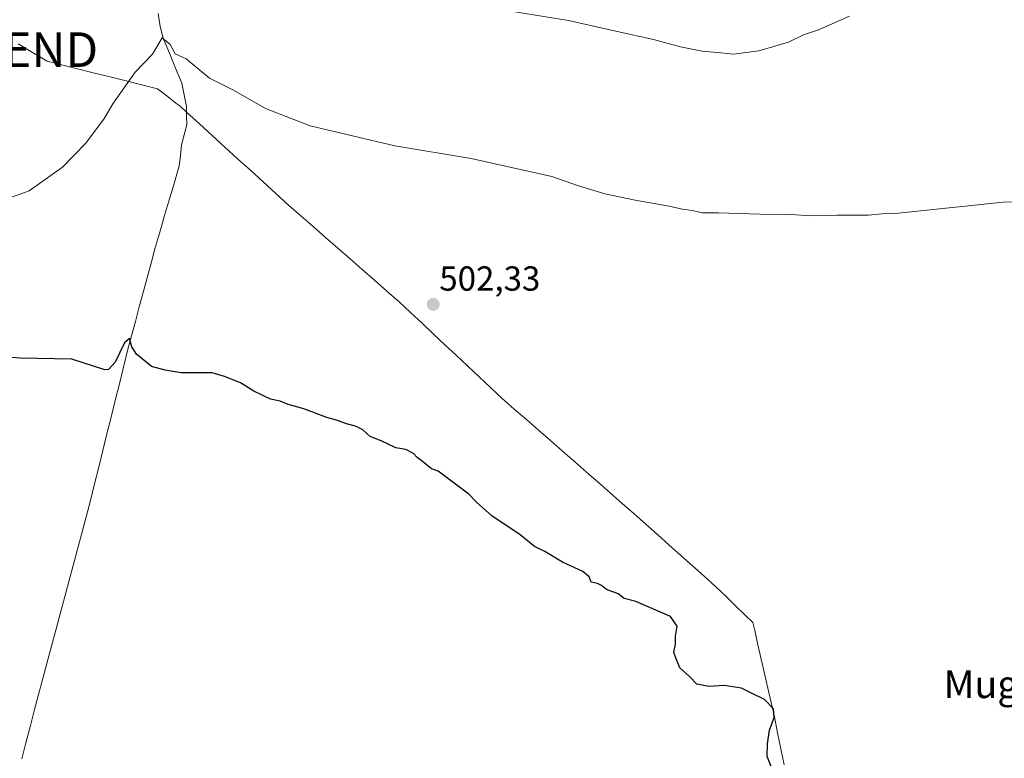
# Model space of a CAD drawing. Units: metres. Extents: x 617682 to 621135, y 4729434 to 4731806.
# Drawn here: x 619094 to 619378, y 4730778 to 4730991 of the extents above; entities that cross this region are included whole.
import ezdxf
from ezdxf.enums import TextEntityAlignment as Align

# ---------------------------------------------------------------- set-up
doc = ezdxf.new("R2010")
doc.units = ezdxf.units.M
doc.header["$MEASUREMENT"] = 0
doc.layers.get('0').update_dxf_attribs({"lineweight": 5})
for name, color, linetype, lineweight in [('Carátula', 7, 'Continuous', 5), ('Corriente natural lineal', 142, 'Continuous', 13), ('Curva de nivel maestra', 36, 'Continuous', 30), ('Curva de nivel normal', 36, 'Continuous', 0), ('Entidad de ámbito territorial', 19, 'Continuous', 0), ('Entidad de ámbito territorial CxS', 92, 'Continuous', 0), ('Municipio', 9, 'Continuous', 13), ('Municipio CxS', 142, 'Continuous', 0), ('Punto de cota en terreno', 7, 'Continuous', 0), ('Rótulo de punto de cota en terreno', 19, 'Continuous', 0), ('Texto cartográfico', 19, 'Continuous', 0), ('Torre de tendido puntual', 7, 'Continuous', 0)]:
    doc.layers.add(name, color=color, linetype=linetype, lineweight=lineweight)
doc.styles.add('Arial', font='txt', dxfattribs={"height": 0.2})

# ---------------------------------------------------------------- blocks, each defined once
blk = doc.blocks.new('5PATER')
at = {"layer": 'Carátula', "linetype": 'Continuous', "lineweight": 5}
h = blk.add_hatch(color=250, dxfattribs=at)
edge = h.paths.add_edge_path()
edge.add_ellipse((0, 0.01), major_axis=(-1.33, -1.34), ratio=0.999422, start_angle=0, end_angle=360)
blk = doc.blocks.new('5TTEND')
blk.add_text('5TTEND', height=10).set_placement((0, 0), align=Align.MIDDLE_CENTER)

msp = doc.modelspace()

# ---------------------------------------------------------------- linework, layer by layer
at = {"layer": 'Corriente natural lineal', "color": 142, "linetype": 'Continuous', "lineweight": 13}
msp.add_polyline3d([(619133.61, 4730992.4, 505.35), (619134.18, 4730988.67, 505.18), (619135.05, 4730985.28, 505.02), (619136.85, 4730980.95, 504.7), (619138.64, 4730976.61, 504.52), (619140.44, 4730972.28, 504.16), (619141.1, 4730968.92, 503.86), (619141.75, 4730965.55, 503.67), (619141.8, 4730962.98, 503.52), (619141.84, 4730960.4, 503.25), (619141.1, 4730957.41, 503.02), (619140.35, 4730954.42, 502.92), (619140.01, 4730951.44, 502.81), (619139.66, 4730948.45, 502.71), (619138.26, 4730943.66, 502.31), (619136.86, 4730938.88, 502.16), (619135.46, 4730934.09, 502.08), (619134.06, 4730929.31, 501.81), (619132.66, 4730924.52, 501.44), (619131.54, 4730920.33, 501.18), (619130.41, 4730916.14, 501.14), (619129.29, 4730911.95, 501.02), (619128.16, 4730907.75, 500.78), (619127.04, 4730903.56, 500.23), (619125.91, 4730899.37, 500.12), (619124.79, 4730895.18, 500.07), (619123.6, 4730890.38, 499.77), (619122.4, 4730885.58, 499.33), (619121.21, 4730880.77, 499.18), (619120.01, 4730875.97, 499.15), (619118.82, 4730871.17, 499.02), (619117.63, 4730866.37, 498.83), (619116.43, 4730861.57, 498.55), (619115.24, 4730856.76, 498.53), (619114.04, 4730851.96, 498.42), (619112.85, 4730847.16, 498.17), (619111.6, 4730842.5, 498.03), (619110.34, 4730837.85, 498.02), (619109.09, 4730833.19, 498), (619107.84, 4730828.53, 497.78), (619106.58, 4730823.87, 497.53), (619105.33, 4730819.22, 497.54), (619104.08, 4730814.56, 497.62), (619102.82, 4730809.9, 497.43), (619101.57, 4730805.24, 497.28), (619100.32, 4730800.59, 497.44), (619099.06, 4730795.93, 497.49), (619097.81, 4730791.27, 497.33), (619096.62, 4730786.64, 497.06), (619095.43, 4730782.02, 497.16), (619094.24, 4730777.39, 497.25)], dxfattribs=at)
at = {"layer": 'Curva de nivel maestra', "color": 36, "linetype": 'Continuous', "lineweight": 30}
msp.add_polyline3d([(619311.21, 4730773.24, 500), (619309.29, 4730778.07, 500), (619309.46, 4730781.76, 500), (619310.04, 4730785.67, 500), (619311.34, 4730789.3, 500), (619311.17, 4730791.8, 500), (619308.6, 4730794.56, 500), (619304.79, 4730796.3, 500), (619301.89, 4730797.76, 500), (619296.94, 4730798.58, 500), (619292.61, 4730798.25, 500), (619289.07, 4730798.93, 500), (619286.92, 4730801.2, 500), (619284.1, 4730803.62, 500), (619283.04, 4730806.28, 500), (619282.39, 4730808.16, 500), (619282.87, 4730810.47, 500), (619282.91, 4730812.77, 500), (619283.34, 4730815.71, 500), (619281.4, 4730818.44, 500), (619271.38, 4730822.76, 500), (619268.05, 4730823.67, 500), (619266.33, 4730824.95, 500), (619262.96, 4730826.25, 500), (619261.56, 4730827.43, 500), (619260.36, 4730827.97, 500), (619258.5, 4730828.37, 500), (619257.93, 4730829.88, 500), (619256.12, 4730831.4, 500), (619250.3, 4730834.12, 500), (619245.12, 4730837.23, 500), (619242.17, 4730838.66, 500), (619238.03, 4730841.98, 500), (619229.84, 4730847.45, 500), (619225.41, 4730851.4, 500), (619223.2, 4730853.71, 500), (619214.43, 4730860.36, 500), (619212.46, 4730861.06, 500), (619209.91, 4730863.17, 500), (619208.37, 4730864.3, 500), (619207.25, 4730865.51, 500), (619205.03, 4730866.63, 500), (619202.18, 4730867.11, 500), (619197.91, 4730869.09, 500), (619194.78, 4730870.37, 500), (619192.63, 4730872.29, 500), (619190.52, 4730873.37, 500), (619187.95, 4730874.02, 500), (619185.38, 4730874.98, 500), (619182.22, 4730875.82, 500), (619175.58, 4730878.33, 500), (619171.06, 4730879.61, 500), (619168.84, 4730880.59, 500), (619166.02, 4730881.1, 500), (619161.19, 4730883.41, 500), (619157.39, 4730885.81, 500), (619152.71, 4730887.64, 500), (619149.22, 4730888.77, 500), (619140.26, 4730888.7, 500), (619135.61, 4730889.49, 500), (619131.63, 4730890.58, 500), (619127.38, 4730894.08, 500), (619125.96, 4730896.24, 500), (619125.32, 4730898.64, 500), (619123.87, 4730897.42, 500), (619121.15, 4730891.81, 500), (619119.3, 4730889.7, 500), (619118.19, 4730889.61, 500), (619108.64, 4730892.69, 500), (619093.79, 4730893.01, 500), (619074.83, 4730894.42, 500)], dxfattribs=at)
at = {"layer": 'Curva de nivel normal', "color": 36, "linetype": 'Continuous', "lineweight": 0}
for points in [[(619333.1, 4730991.6, 510), (619324.15, 4730987.65, 510), (619319.76, 4730986.23, 510), (619315.46, 4730984.06, 510), (619306.94, 4730981.65, 510), (619299.61, 4730980.62, 510), (619295.94, 4730981.03, 510), (619290.61, 4730981.48, 510), (619284.36, 4730982.74, 510), (619276.57, 4730984.88, 510), (619266.02, 4730987.14, 510), (619251.95, 4730990.31, 510), (619235.32, 4730993, 510)], [(619085.91, 4730937.48, 505), (619096.39, 4730941.21, 505), (619105.97, 4730948.02, 505), (619112.64, 4730954.9, 505), (619117.94, 4730961.9, 505), (619120.51, 4730966.3, 505), (619126.97, 4730975.46, 505), (619131.97, 4730980.67, 505), (619134.77, 4730985.37, 505), (619137.08, 4730983.42, 505), (619138.5, 4730980.74, 505), (619141.7, 4730979.29, 505), (619148.38, 4730973.72, 505), (619155.31, 4730970.27, 505), (619164.6, 4730964.94, 505), (619177.49, 4730959.93, 505), (619201.93, 4730954.22, 505), (619223.88, 4730950.54, 505), (619247.22, 4730945.35, 505), (619254.92, 4730942.65, 505), (619262.48, 4730940.4, 505), (619271.23, 4730938.49, 505), (619281.04, 4730936.84, 505), (619284.84, 4730935.93, 505), (619287.75, 4730935.56, 505), (619290.58, 4730934.85, 505), (619295.29, 4730934.9, 505), (619307.18, 4730934.45, 505), (619316.09, 4730934.36, 505), (619322.07, 4730933.98, 505), (619329.39, 4730934.2, 505), (619338.6, 4730934.23, 505), (619342.52, 4730934.64, 505), (619346.21, 4730934.72, 505), (619377.38, 4730937.92, 505), (619393.69, 4730938.44, 505)]]:
    msp.add_polyline3d(points, dxfattribs=at)
at = {"layer": 'Entidad de ámbito territorial', "color": 19, "linetype": 'Continuous', "lineweight": 0}
msp.add_polyline3d([(619093.18, 4730983.62, 509.33), (619097.38, 4730981.13, 508.93), (619101.58, 4730978.64, 508.37), (619106.13, 4730977.5, 507.75), (619110.69, 4730976.35, 507.06), (619115.24, 4730975.21, 506.28), (619119.79, 4730974.06, 505.61), (619124.34, 4730972.92, 505), (619128.9, 4730971.77, 504.53), (619133.45, 4730970.63, 504.25), (619136.09, 4730968.59, 504.11), (619138.73, 4730966.55, 503.88), (619139.81, 4730965.72, 503.77), (619141.8, 4730963.9, 503.59), (619145.48, 4730960.55, 503.37), (619149.16, 4730957.2, 503.18), (619152.84, 4730953.85, 503), (619156.51, 4730950.49, 502.86), (619160.19, 4730947.14, 502.73), (619163.87, 4730943.79, 502.59), (619167.55, 4730940.44, 502.51), (619171.23, 4730937.09, 502.49), (619174.78, 4730933.99, 502.42), (619178.32, 4730930.9, 502.43), (619181.87, 4730927.8, 502.39), (619185.41, 4730924.71, 502.31), (619188.96, 4730921.61, 502.23), (619192.5, 4730918.52, 502.2), (619196.05, 4730915.42, 502.07), (619199.59, 4730912.33, 502.03), (619203.14, 4730909.23, 501.96), (619206.45, 4730906.13, 501.87), (619209.75, 4730903.03, 501.78), (619213.06, 4730899.92, 501.71), (619216.36, 4730896.82, 501.65), (619219.67, 4730893.72, 501.52), (619222.97, 4730890.62, 501.4), (619226.28, 4730887.51, 501.32), (619229.58, 4730884.41, 501.27), (619232.89, 4730881.31, 501.2), (619236.36, 4730878.28, 501.2), (619239.84, 4730875.26, 501.13), (619243.31, 4730872.23, 501.08), (619246.78, 4730869.2, 501.06), (619250.26, 4730866.18, 501.02), (619253.73, 4730863.15, 500.97), (619257.2, 4730860.12, 500.94), (619260.68, 4730857.1, 500.91), (619264.15, 4730854.07, 500.9), (619267.52, 4730851.07, 500.91), (619270.9, 4730848.07, 500.86), (619274.27, 4730845.07, 500.83), (619277.64, 4730842.07, 500.79), (619281.02, 4730839.06, 500.75), (619284.39, 4730836.06, 500.68), (619287.76, 4730833.06, 500.6), (619291.14, 4730830.06, 500.58), (619294.51, 4730827.06, 500.58), (619297.35, 4730824.31, 500.6), (619300.18, 4730821.55, 500.6), (619303.02, 4730818.8, 500.58), (619305.22, 4730816.68, 500.52), (619305.72, 4730814.46, 500.42), (619306.67, 4730810.3, 500.35), (619307.62, 4730806.14, 500.23), (619308.58, 4730801.98, 500.1), (619309.53, 4730797.82, 500.04), (619310.48, 4730793.66, 499.99), (619311.43, 4730789.5, 499.98), (619312.35, 4730784.88, 500.02), (619313.27, 4730780.25, 500.03), (619314.19, 4730775.63, 500.03)], dxfattribs=at)
at = {"layer": 'Entidad de ámbito territorial CxS', "color": 92, "linetype": 'Continuous', "lineweight": 0}
msp.add_polyline3d([(619093.18, 4730983.62, 509.33), (619097.38, 4730981.13, 508.93), (619101.58, 4730978.64, 508.37), (619106.13, 4730977.5, 507.75), (619110.69, 4730976.35, 507.06), (619115.24, 4730975.21, 506.28), (619119.79, 4730974.06, 505.61), (619124.34, 4730972.92, 505), (619128.9, 4730971.77, 504.53), (619133.45, 4730970.63, 504.25), (619136.09, 4730968.59, 504.11), (619138.73, 4730966.55, 503.88), (619139.81, 4730965.72, 503.77), (619141.8, 4730963.9, 503.59), (619145.48, 4730960.55, 503.37), (619149.16, 4730957.2, 503.18), (619152.84, 4730953.85, 503), (619156.51, 4730950.49, 502.86), (619160.19, 4730947.14, 502.73), (619163.87, 4730943.79, 502.59), (619167.55, 4730940.44, 502.51), (619171.23, 4730937.09, 502.49), (619174.78, 4730933.99, 502.42), (619178.32, 4730930.9, 502.43), (619181.87, 4730927.8, 502.39), (619185.41, 4730924.71, 502.31), (619188.96, 4730921.61, 502.23), (619192.5, 4730918.52, 502.2), (619196.05, 4730915.42, 502.07), (619199.59, 4730912.33, 502.03), (619203.14, 4730909.23, 501.96), (619206.45, 4730906.13, 501.87), (619209.75, 4730903.03, 501.78), (619213.06, 4730899.92, 501.71), (619216.36, 4730896.82, 501.65), (619219.67, 4730893.72, 501.52), (619222.97, 4730890.62, 501.4), (619226.28, 4730887.51, 501.32), (619229.58, 4730884.41, 501.27), (619232.89, 4730881.31, 501.2), (619236.36, 4730878.28, 501.2), (619239.84, 4730875.26, 501.13), (619243.31, 4730872.23, 501.08), (619246.78, 4730869.2, 501.06), (619250.26, 4730866.18, 501.02), (619253.73, 4730863.15, 500.97), (619257.2, 4730860.12, 500.94), (619260.68, 4730857.1, 500.91), (619264.15, 4730854.07, 500.9), (619267.52, 4730851.07, 500.91), (619270.9, 4730848.07, 500.86), (619274.27, 4730845.07, 500.83), (619277.64, 4730842.07, 500.79), (619281.02, 4730839.06, 500.75), (619284.39, 4730836.06, 500.68), (619287.76, 4730833.06, 500.6), (619291.14, 4730830.06, 500.58), (619294.51, 4730827.06, 500.58), (619297.35, 4730824.31, 500.6), (619300.18, 4730821.55, 500.6), (619303.02, 4730818.8, 500.58), (619305.22, 4730816.68, 500.52), (619305.72, 4730814.46, 500.42), (619306.67, 4730810.3, 500.35), (619307.62, 4730806.14, 500.23), (619308.58, 4730801.98, 500.1), (619309.53, 4730797.82, 500.04), (619310.48, 4730793.66, 499.99), (619311.43, 4730789.5, 499.98), (619312.35, 4730784.88, 500.02), (619313.27, 4730780.25, 500.03), (619314.19, 4730775.63, 500.03)], dxfattribs=at)
at = {"layer": 'Municipio', "color": 9, "linetype": 'Continuous', "lineweight": 13}
msp.add_polyline3d([(619093.18, 4730983.62, 509.33), (619097.38, 4730981.13, 508.93), (619101.58, 4730978.64, 508.37), (619106.13, 4730977.5, 507.75), (619110.69, 4730976.35, 507.06), (619115.24, 4730975.21, 506.28), (619119.79, 4730974.06, 505.61), (619124.34, 4730972.92, 505), (619128.9, 4730971.77, 504.53), (619133.45, 4730970.63, 504.25), (619136.09, 4730968.59, 504.11), (619138.73, 4730966.55, 503.88), (619139.81, 4730965.72, 503.77), (619141.8, 4730963.9, 503.59), (619145.48, 4730960.55, 503.37), (619149.16, 4730957.2, 503.18), (619152.84, 4730953.85, 503), (619156.51, 4730950.49, 502.86), (619160.19, 4730947.14, 502.73), (619163.87, 4730943.79, 502.59), (619167.55, 4730940.44, 502.51), (619171.23, 4730937.09, 502.49), (619174.78, 4730933.99, 502.42), (619178.32, 4730930.9, 502.43), (619181.87, 4730927.8, 502.39), (619185.41, 4730924.71, 502.31), (619188.96, 4730921.61, 502.23), (619192.5, 4730918.52, 502.2), (619196.05, 4730915.42, 502.07), (619199.59, 4730912.33, 502.03), (619203.14, 4730909.23, 501.96), (619206.45, 4730906.13, 501.87), (619209.75, 4730903.03, 501.78), (619213.06, 4730899.92, 501.71), (619216.36, 4730896.82, 501.65), (619219.67, 4730893.72, 501.52), (619222.97, 4730890.62, 501.4), (619226.28, 4730887.51, 501.32), (619229.58, 4730884.41, 501.27), (619232.89, 4730881.31, 501.2), (619236.36, 4730878.28, 501.2), (619239.84, 4730875.26, 501.13), (619243.31, 4730872.23, 501.08), (619246.78, 4730869.2, 501.06), (619250.26, 4730866.18, 501.02), (619253.73, 4730863.15, 500.97), (619257.2, 4730860.12, 500.94), (619260.68, 4730857.1, 500.91), (619264.15, 4730854.07, 500.9), (619267.52, 4730851.07, 500.91), (619270.9, 4730848.07, 500.86), (619274.27, 4730845.07, 500.83), (619277.64, 4730842.07, 500.79), (619281.02, 4730839.06, 500.75), (619284.39, 4730836.06, 500.68), (619287.76, 4730833.06, 500.6), (619291.14, 4730830.06, 500.58), (619294.51, 4730827.06, 500.58), (619297.35, 4730824.31, 500.6), (619300.18, 4730821.55, 500.6), (619303.02, 4730818.8, 500.58), (619305.22, 4730816.68, 500.52), (619305.72, 4730814.46, 500.42), (619306.67, 4730810.3, 500.35), (619307.62, 4730806.14, 500.23), (619308.58, 4730801.98, 500.1), (619309.53, 4730797.82, 500.04), (619310.48, 4730793.66, 499.99), (619311.43, 4730789.5, 499.98), (619312.35, 4730784.88, 500.02), (619313.27, 4730780.25, 500.03), (619314.19, 4730775.63, 500.03)], dxfattribs=at)
msp.add_polyline3d([(619093.18, 4730983.62, 509.33), (619097.38, 4730981.13, 508.93), (619101.58, 4730978.64, 508.37), (619106.13, 4730977.5, 507.75), (619110.69, 4730976.35, 507.06), (619115.24, 4730975.21, 506.28), (619119.79, 4730974.06, 505.61), (619124.34, 4730972.92, 505), (619128.9, 4730971.77, 504.53), (619133.45, 4730970.63, 504.25), (619136.09, 4730968.59, 504.11), (619138.73, 4730966.55, 503.88), (619139.81, 4730965.72, 503.77), (619141.8, 4730963.9, 503.59), (619145.48, 4730960.55, 503.37), (619149.16, 4730957.2, 503.18), (619152.84, 4730953.85, 503), (619156.51, 4730950.49, 502.86), (619160.19, 4730947.14, 502.73), (619163.87, 4730943.79, 502.59), (619167.55, 4730940.44, 502.51), (619171.23, 4730937.09, 502.49), (619174.78, 4730933.99, 502.42), (619178.32, 4730930.9, 502.43), (619181.87, 4730927.8, 502.39), (619185.41, 4730924.71, 502.31), (619188.96, 4730921.61, 502.23), (619192.5, 4730918.52, 502.2), (619196.05, 4730915.42, 502.07), (619199.59, 4730912.33, 502.03), (619203.14, 4730909.23, 501.96), (619206.45, 4730906.13, 501.87), (619209.75, 4730903.03, 501.78), (619213.06, 4730899.92, 501.71), (619216.36, 4730896.82, 501.65), (619219.67, 4730893.72, 501.52), (619222.97, 4730890.62, 501.4), (619226.28, 4730887.51, 501.32), (619229.58, 4730884.41, 501.27), (619232.89, 4730881.31, 501.2), (619236.36, 4730878.28, 501.2), (619239.84, 4730875.26, 501.13), (619243.31, 4730872.23, 501.08), (619246.78, 4730869.2, 501.06), (619250.26, 4730866.18, 501.02), (619253.73, 4730863.15, 500.97), (619257.2, 4730860.12, 500.94), (619260.68, 4730857.1, 500.91), (619264.15, 4730854.07, 500.9), (619267.52, 4730851.07, 500.91), (619270.9, 4730848.07, 500.86), (619274.27, 4730845.07, 500.83), (619277.64, 4730842.07, 500.79), (619281.02, 4730839.06, 500.75), (619284.39, 4730836.06, 500.68), (619287.76, 4730833.06, 500.6), (619291.14, 4730830.06, 500.58), (619294.51, 4730827.06, 500.58), (619297.35, 4730824.31, 500.6), (619300.18, 4730821.55, 500.6), (619303.02, 4730818.8, 500.58), (619305.22, 4730816.68, 500.52), (619305.72, 4730814.46, 500.42), (619306.67, 4730810.3, 500.35), (619307.62, 4730806.14, 500.23), (619308.58, 4730801.98, 500.1), (619309.53, 4730797.82, 500.04), (619310.48, 4730793.66, 499.99), (619311.43, 4730789.5, 499.98), (619312.35, 4730784.88, 500.02), (619313.27, 4730780.25, 500.03), (619314.19, 4730775.63, 500.03)], dxfattribs=at)
at = {"layer": 'Municipio CxS', "color": 142, "linetype": 'Continuous', "lineweight": 0}
for points in [[(619314.19, 4730775.63, 500.03), (619313.27, 4730780.25, 500.03), (619312.35, 4730784.88, 500.02), (619311.43, 4730789.5, 499.98), (619310.48, 4730793.66, 499.99), (619309.53, 4730797.82, 500.04), (619308.58, 4730801.98, 500.1), (619307.62, 4730806.14, 500.23), (619306.67, 4730810.3, 500.35), (619305.72, 4730814.46, 500.42), (619305.22, 4730816.68, 500.52), (619303.02, 4730818.8, 500.58), (619300.18, 4730821.55, 500.6), (619297.35, 4730824.31, 500.6), (619294.51, 4730827.06, 500.58), (619291.14, 4730830.06, 500.58), (619287.76, 4730833.06, 500.6), (619284.39, 4730836.06, 500.68), (619281.02, 4730839.06, 500.75), (619277.64, 4730842.07, 500.79), (619274.27, 4730845.07, 500.83), (619270.9, 4730848.07, 500.86), (619267.52, 4730851.07, 500.91), (619264.15, 4730854.07, 500.9), (619260.68, 4730857.1, 500.91), (619257.2, 4730860.12, 500.94), (619253.73, 4730863.15, 500.97), (619250.26, 4730866.18, 501.02), (619246.78, 4730869.2, 501.06), (619243.31, 4730872.23, 501.08), (619239.84, 4730875.26, 501.13), (619236.36, 4730878.28, 501.2), (619232.89, 4730881.31, 501.2), (619229.58, 4730884.41, 501.27), (619226.28, 4730887.51, 501.32), (619222.97, 4730890.62, 501.4), (619219.67, 4730893.72, 501.52), (619216.36, 4730896.82, 501.65), (619213.06, 4730899.92, 501.71), (619209.75, 4730903.03, 501.78), (619206.45, 4730906.13, 501.87), (619203.14, 4730909.23, 501.96), (619199.59, 4730912.33, 502.03), (619196.05, 4730915.42, 502.07), (619192.5, 4730918.52, 502.2), (619188.96, 4730921.61, 502.23), (619185.41, 4730924.71, 502.31), (619181.87, 4730927.8, 502.39), (619178.32, 4730930.9, 502.43), (619174.78, 4730933.99, 502.42), (619171.23, 4730937.09, 502.49), (619167.55, 4730940.44, 502.51), (619163.87, 4730943.79, 502.59), (619160.19, 4730947.14, 502.73), (619156.51, 4730950.49, 502.86), (619152.84, 4730953.85, 503), (619149.16, 4730957.2, 503.18), (619145.48, 4730960.55, 503.37), (619141.8, 4730963.9, 503.59), (619139.81, 4730965.72, 503.77), (619138.73, 4730966.55, 503.88), (619136.09, 4730968.59, 504.11), (619133.45, 4730970.63, 504.25), (619128.9, 4730971.77, 504.53), (619124.34, 4730972.92, 505), (619119.79, 4730974.06, 505.61), (619115.24, 4730975.21, 506.28), (619110.69, 4730976.35, 507.06), (619106.13, 4730977.5, 507.75), (619101.58, 4730978.64, 508.37), (619097.38, 4730981.13, 508.93), (619093.18, 4730983.62, 509.33)], [(619093.18, 4730983.62, 509.33), (619097.38, 4730981.13, 508.93), (619101.58, 4730978.64, 508.37), (619106.13, 4730977.5, 507.75), (619110.69, 4730976.35, 507.06), (619115.24, 4730975.21, 506.28), (619119.79, 4730974.06, 505.61), (619124.34, 4730972.92, 505), (619128.9, 4730971.77, 504.53), (619133.45, 4730970.63, 504.25), (619136.09, 4730968.59, 504.11), (619138.73, 4730966.55, 503.88), (619139.81, 4730965.72, 503.77), (619141.8, 4730963.9, 503.59), (619145.48, 4730960.55, 503.37), (619149.16, 4730957.2, 503.18), (619152.84, 4730953.85, 503), (619156.51, 4730950.49, 502.86), (619160.19, 4730947.14, 502.73), (619163.87, 4730943.79, 502.59), (619167.55, 4730940.44, 502.51), (619171.23, 4730937.09, 502.49), (619174.78, 4730933.99, 502.42), (619178.32, 4730930.9, 502.43), (619181.87, 4730927.8, 502.39), (619185.41, 4730924.71, 502.31), (619188.96, 4730921.61, 502.23), (619192.5, 4730918.52, 502.2), (619196.05, 4730915.42, 502.07), (619199.59, 4730912.33, 502.03), (619203.14, 4730909.23, 501.96), (619206.45, 4730906.13, 501.87), (619209.75, 4730903.03, 501.78), (619213.06, 4730899.92, 501.71), (619216.36, 4730896.82, 501.65), (619219.67, 4730893.72, 501.52), (619222.97, 4730890.62, 501.4), (619226.28, 4730887.51, 501.32), (619229.58, 4730884.41, 501.27), (619232.89, 4730881.31, 501.2), (619236.36, 4730878.28, 501.2), (619239.84, 4730875.26, 501.13), (619243.31, 4730872.23, 501.08), (619246.78, 4730869.2, 501.06), (619250.26, 4730866.18, 501.02), (619253.73, 4730863.15, 500.97), (619257.2, 4730860.12, 500.94), (619260.68, 4730857.1, 500.91), (619264.15, 4730854.07, 500.9), (619267.52, 4730851.07, 500.91), (619270.9, 4730848.07, 500.86), (619274.27, 4730845.07, 500.83), (619277.64, 4730842.07, 500.79), (619281.02, 4730839.06, 500.75), (619284.39, 4730836.06, 500.68), (619287.76, 4730833.06, 500.6), (619291.14, 4730830.06, 500.58), (619294.51, 4730827.06, 500.58), (619297.35, 4730824.31, 500.6), (619300.18, 4730821.55, 500.6), (619303.02, 4730818.8, 500.58), (619305.22, 4730816.68, 500.52), (619305.72, 4730814.46, 500.42), (619306.67, 4730810.3, 500.35), (619307.62, 4730806.14, 500.23), (619308.58, 4730801.98, 500.1), (619309.53, 4730797.82, 500.04), (619310.48, 4730793.66, 499.99), (619311.43, 4730789.5, 499.98), (619312.35, 4730784.88, 500.02), (619313.27, 4730780.25, 500.03), (619314.19, 4730775.63, 500.03)]]:
    msp.add_polyline3d(points, dxfattribs=at)

# ---------------------------------------------------------------- block references
at = {"layer": 'Punto de cota en terreno', "linetype": 'Continuous', "lineweight": 0}
msp.add_blockref('5PATER', (619212.96, 4730908.49, 502.33), dxfattribs=at)
at = {"layer": 'Torre de tendido puntual', "linetype": 'Continuous', "lineweight": 0}
msp.add_blockref('5TTEND', (619090.67, 4730981.94, 509.47), dxfattribs=at)

# ---------------------------------------------------------------- texts
at = {"layer": 'Rótulo de punto de cota en terreno', "color": 19, "linetype": 'Continuous', "lineweight": 0, "style": 'Arial'}
msp.add_text('502,33', height=7, dxfattribs=at).set_placement((619214.72, 4730910.25), align=Align.BOTTOM_LEFT)
at = {"layer": 'Texto cartográfico', "color": 19, "linetype": 'Continuous', "lineweight": 0, "style": 'Arial'}
msp.add_text('Muga de Yárnoz', height=8, dxfattribs=at).set_placement((619400.3, 4730798.92), align=Align.MIDDLE_CENTER)

doc.saveas('drawing.dxf')
